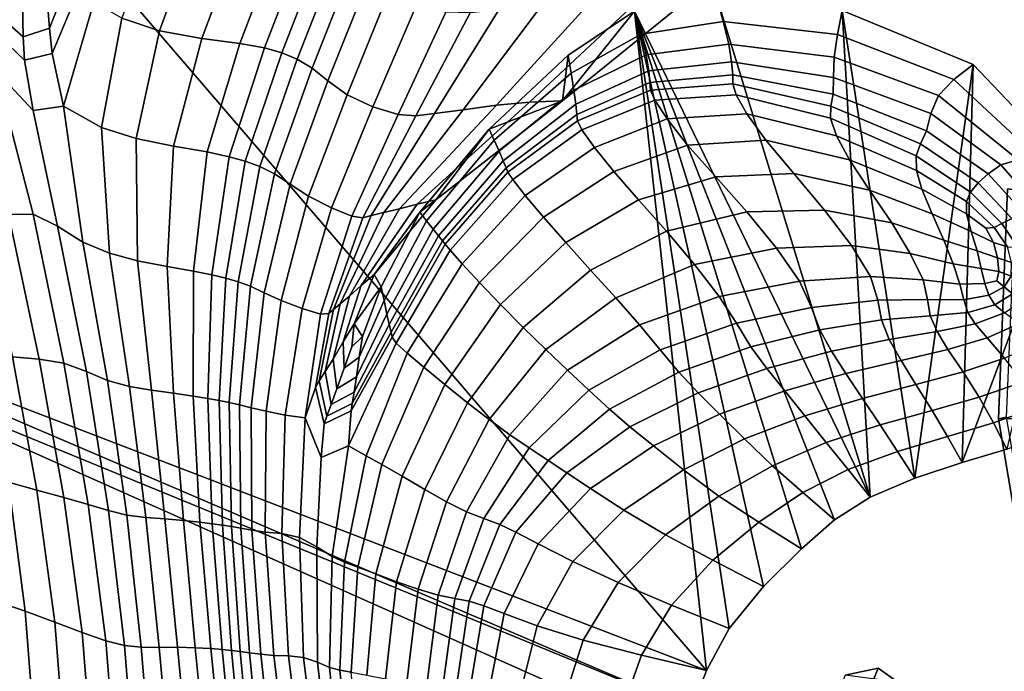
# Model space of a CAD drawing. Units: inches. Extents: x -175 to 175, y -162 to 162.
# Drawn here: x -90 to -59, y 115 to 135 of the extents above; entities that cross this region are included whole.
import ezdxf

# ---------------------------------------------------------------- set-up
doc = ezdxf.new("R2010")
doc.units = ezdxf.units.IN
doc.header["$MEASUREMENT"] = 0

msp = doc.modelspace()

# ---------------------------------------------------------------- linework, layer by layer
for points in [[(-68.738, 114.651, -10.996), (-101.222, 127.138, -10.996), (-90.147, 139.567, -10.996)], [(-90.147, 139.567, -10.996), (-101.222, 127.138, -10.996), (-90.82, 139.294, -10.996)], [(-70.993, 135.273, -10.996), (-68.738, 114.651, -10.996), (-90.147, 139.567, -10.996)], [(-84.747, 137.699, 0.649), (-85.947, 138.112, 1.179), (-87.029, 135.062, 1.34), (-85.85, 134.656, 0.829)], [(-88.507, 136.739, 0.027), (-88.715, 137.685, -1.339), (-89.383, 135.912, -1.329), (-89.292, 134.745, 0.06)], [(-83.378, 137.493, -0.537), (-84.747, 137.699, 0.649), (-85.85, 134.656, 0.829), (-84.523, 134.418, -0.425)], [(-82.145, 137.383, -1.775), (-83.378, 137.493, -0.537), (-84.523, 134.418, -0.425), (-83.333, 134.264, -1.752)], [(-81.35, 137.266, -2.46), (-82.145, 137.383, -1.775), (-83.333, 134.264, -1.752), (-82.562, 134.125, -2.479)], [(-80.804, 137.12, -2.634), (-81.35, 137.266, -2.46), (-82.562, 134.125, -2.479), (-82.025, 133.974, -2.678)], [(-80.313, 136.912, -2.338), (-80.804, 137.12, -2.634), (-82.025, 133.974, -2.678), (-81.539, 133.776, -2.42)], [(-88.317, 136.075, 0.881), (-88.507, 136.739, 0.027), (-89.292, 134.745, 0.06), (-89.209, 133.952, 0.94)], [(-79.84, 136.617, -1.631), (-80.313, 136.912, -2.338), (-81.539, 133.776, -2.42), (-81.069, 133.496, -1.76)], [(-79.348, 136.203, -0.572), (-79.84, 136.617, -1.631), (-81.069, 133.496, -1.76), (-80.582, 133.096, -0.754)], [(-90.106, 134.468, 0.065), (-90.136, 135.551, -1.338), (-91.061, 136.242, -1.42), (-91.088, 135.325, 0.004)], [(-78.716, 135.775, 0.459), (-79.348, 136.203, -0.572), (-80.582, 133.096, -0.754), (-79.984, 132.663, 0.271)], [(-89.292, 134.745, 0.06), (-89.383, 135.912, -1.329), (-90.136, 135.551, -1.338), (-90.106, 134.468, 0.065)], [(-87.904, 135.562, 1.295), (-88.317, 136.075, 0.881), (-89.209, 133.952, 0.94), (-88.846, 132.302, 1.428)], [(-87.029, 135.062, 1.34), (-87.904, 135.562, 1.295), (-88.846, 132.302, 1.428), (-87.658, 131.641, 1.389)], [(-79.177, 132.286, 0.991), (-77.826, 135.445, 1.08), (-78.716, 135.775, 0.459), (-79.984, 132.663, 0.271)], [(-76.356, 132.193, -1.316), (-75.312, 132.337, -3.561), (-72.32, 135.629, -3.642), (-73.879, 135.471, -1.388)], [(-75.312, 132.337, -3.561), (-74.276, 132.426, -6.984), (-70.802, 135.679, -7.035), (-72.32, 135.629, -3.642)], [(-74.276, 132.426, -6.984), (-73.244, 132.469, -10.996), (-69.304, 135.669, -10.996), (-70.802, 135.679, -7.035)], [(-69.304, 135.669, -10.996), (-73.244, 132.469, -10.996), (-70.993, 135.273, -10.996)], [(-68.217, 134.958, -7.203), (-68.427, 135.742, -10.996), (-70.993, 135.273, -10.996), (-70.79, 134.561, -7.111)], [(-63.624, 120.077, -10.996), (-70.993, 135.273, -10.996), (-68.427, 135.742, -10.996)], [(-64.648, 134.549, -7.395), (-64.501, 135.302, -10.996), (-68.427, 135.742, -10.996), (-68.217, 134.958, -7.203)], [(-63.624, 120.077, -10.996), (-68.427, 135.742, -10.996), (-64.501, 135.302, -10.996)], [(-90.073, 133.739, 0.955), (-90.106, 134.468, 0.065), (-91.088, 135.325, 0.004), (-91.093, 134.717, 0.908)], [(-78.387, 132.04, 1.264), (-76.893, 135.245, 1.242), (-77.826, 135.445, 1.08), (-79.177, 132.286, 0.991)], [(-78.387, 132.04, 1.264), (-77.836, 131.997, 0.949), (-76.132, 135.22, 0.896), (-76.893, 135.245, 1.242)], [(-77.836, 131.997, 0.949), (-77.251, 132.074, 0.079), (-75.231, 135.313, 0.026), (-76.132, 135.22, 0.896)], [(-77.251, 132.074, 0.079), (-76.356, 132.193, -1.316), (-73.879, 135.471, -1.388), (-75.231, 135.313, 0.026)], [(-73.244, 132.469, -10.996), (-73.072, 133.897, -10.996), (-70.993, 135.273, -10.996)], [(-70.79, 134.561, -7.111), (-70.993, 135.273, -10.996), (-73.072, 133.897, -10.996), (-72.974, 133.336, -7.076)], [(-70.993, 135.273, -10.996), (-68.033, 115.965, -10.996), (-68.738, 114.651, -10.996)], [(-66.96, 117.28, -10.996), (-68.033, 115.965, -10.996), (-70.993, 135.273, -10.996)], [(-63.624, 120.077, -10.996), (-64.734, 119.364, -10.996), (-70.993, 135.273, -10.996)], [(-64.734, 119.364, -10.996), (-65.775, 118.455, -10.996), (-70.993, 135.273, -10.996)], [(-70.993, 135.273, -10.996), (-65.775, 118.455, -10.996), (-66.96, 117.28, -10.996)], [(-61.007, 133.136, -7.56), (-60.4, 133.606, -10.996), (-64.501, 135.302, -10.996), (-64.648, 134.549, -7.395)], [(-63.624, 120.077, -10.996), (-64.501, 135.302, -10.996), (-62.23, 120.666, -10.996)], [(-64.501, 135.302, -10.996), (-60.4, 133.606, -10.996), (-62.23, 120.666, -10.996)], [(-85.85, 134.656, 0.829), (-87.029, 135.062, 1.34), (-87.658, 131.641, 1.389), (-86.58, 131.294, 0.913)], [(-68.046, 134.249, -3.932), (-68.217, 134.958, -7.203), (-70.79, 134.561, -7.111), (-70.627, 133.915, -3.779)], [(-64.753, 133.842, -4.275), (-64.648, 134.549, -7.395), (-68.217, 134.958, -7.203), (-68.046, 134.249, -3.932)], [(-89.796, 132.165, 1.397), (-90.073, 133.739, 0.955), (-91.093, 134.717, 0.908), (-90.963, 133.413, 1.424)], [(-89.209, 133.952, 0.94), (-89.292, 134.745, 0.06), (-90.106, 134.468, 0.065), (-90.073, 133.739, 0.955)], [(-84.523, 134.418, -0.425), (-85.85, 134.656, 0.829), (-86.58, 131.294, 0.913), (-85.406, 131.05, -0.243)], [(-70.627, 133.915, -3.779), (-70.79, 134.561, -7.111), (-72.974, 133.336, -7.076), (-72.889, 132.808, -3.728)], [(-83.333, 134.264, -1.752), (-84.523, 134.418, -0.425), (-85.406, 131.05, -0.243), (-84.361, 130.871, -1.462)], [(-82.562, 134.125, -2.479), (-83.333, 134.264, -1.752), (-84.361, 130.871, -1.462), (-83.665, 130.724, -2.126)], [(-67.956, 133.693, -1.708), (-68.046, 134.249, -3.932), (-70.627, 133.915, -3.779), (-70.545, 133.408, -1.552)], [(-64.773, 133.203, -2.12), (-64.753, 133.842, -4.275), (-68.046, 134.249, -3.932), (-67.956, 133.693, -1.708)], [(-61.49, 132.642, -4.58), (-61.007, 133.136, -7.56), (-64.648, 134.549, -7.395), (-64.753, 133.842, -4.275)], [(-88.846, 132.302, 1.428), (-89.209, 133.952, 0.94), (-90.073, 133.739, 0.955), (-89.796, 132.165, 1.397)], [(-82.025, 133.974, -2.678), (-82.562, 134.125, -2.479), (-83.665, 130.724, -2.126), (-83.165, 130.581, -2.316)], [(-81.539, 133.776, -2.42), (-82.025, 133.974, -2.678), (-83.165, 130.581, -2.316), (-82.705, 130.416, -2.11)], [(-81.069, 133.496, -1.76), (-81.539, 133.776, -2.42), (-82.705, 130.416, -2.11), (-82.248, 130.19, -1.56)], [(-72.974, 133.336, -7.076), (-73.072, 133.897, -10.996), (-75.538, 131.59, -10.996), (-75.377, 131.241, -7.052)], [(-73.244, 132.469, -10.996), (-75.538, 131.59, -10.996), (-73.072, 133.897, -10.996)], [(-70.545, 133.408, -1.552), (-70.627, 133.915, -3.779), (-72.889, 132.808, -3.728), (-72.829, 132.37, -1.523)], [(-67.921, 133.286, -0.262), (-67.956, 133.693, -1.708), (-70.545, 133.408, -1.552), (-70.511, 133.045, -0.138)], [(-64.783, 132.681, -0.677), (-64.773, 133.203, -2.12), (-67.956, 133.693, -1.708), (-67.921, 133.286, -0.262)], [(-61.725, 132.073, -2.514), (-61.49, 132.642, -4.58), (-64.753, 133.842, -4.275), (-64.773, 133.203, -2.12)], [(-91.738, 132.818, 1.402), (-90.574, 128.917, 1.263), (-89.799, 128.93, 1.421), (-90.963, 133.413, 1.424)], [(-89.796, 132.165, 1.397), (-90.963, 133.413, 1.424), (-89.799, 128.93, 1.421), (-89.035, 128.551, 1.456)], [(-80.582, 133.096, -0.754), (-81.069, 133.496, -1.76), (-82.248, 130.19, -1.56), (-81.761, 129.865, -0.718)], [(-72.889, 132.808, -3.728), (-72.974, 133.336, -7.076), (-75.377, 131.241, -7.052), (-75.227, 130.896, -3.689)], [(-70.511, 133.045, -0.138), (-70.545, 133.408, -1.552), (-72.829, 132.37, -1.523), (-72.793, 132.042, -0.146)], [(-60.4, 133.606, -10.996), (-60.742, 121.156, -10.996), (-62.23, 120.666, -10.996)], [(-58.215, 130.544, -7.572), (-57.311, 130.359, -10.996), (-60.4, 133.606, -10.996), (-61.007, 133.136, -7.56)], [(-57.311, 130.359, -10.996), (-60.742, 121.156, -10.996), (-60.4, 133.606, -10.996)], [(-79.984, 132.663, 0.271), (-80.582, 133.096, -0.754), (-81.761, 129.865, -0.718), (-81.187, 129.489, 0.186)], [(-70.496, 132.802, 0.755), (-70.511, 133.045, -0.138), (-72.793, 132.042, -0.146), (-72.778, 131.841, 0.721)], [(-67.918, 133.004, 0.671), (-67.921, 133.286, -0.262), (-70.511, 133.045, -0.138), (-70.496, 132.802, 0.755)], [(-64.856, 132.308, 0.308), (-64.783, 132.681, -0.677), (-67.921, 133.286, -0.262), (-67.918, 133.004, 0.671)], [(-61.863, 131.537, -1.101), (-61.725, 132.073, -2.514), (-64.773, 133.203, -2.12), (-64.783, 132.681, -0.677)], [(-58.999, 130.625, -4.62), (-58.215, 130.544, -7.572), (-61.007, 133.136, -7.56), (-61.49, 132.642, -4.58)], [(-72.829, 132.37, -1.523), (-72.889, 132.808, -3.728), (-75.227, 130.896, -3.689), (-75.1, 130.596, -1.49)], [(-70.362, 132.493, 1.231), (-70.496, 132.802, 0.755), (-72.778, 131.841, 0.721), (-72.643, 131.562, 1.188)], [(-67.815, 132.66, 1.181), (-67.918, 133.004, 0.671), (-70.496, 132.802, 0.755), (-70.362, 132.493, 1.231)], [(-64.862, 131.928, 0.901), (-64.856, 132.308, 0.308), (-67.918, 133.004, 0.671), (-67.815, 132.66, 1.181)], [(-80.471, 129.122, 0.921), (-79.177, 132.286, 0.991), (-79.984, 132.663, 0.271), (-81.187, 129.489, 0.186)], [(-78.342, 129.092, -3.551), (-77.791, 129.238, -6.975), (-74.276, 132.426, -6.984), (-75.312, 132.337, -3.561)], [(-77.791, 129.238, -6.975), (-77.211, 129.371, -10.996), (-73.244, 132.469, -10.996), (-74.276, 132.426, -6.984)], [(-73.244, 132.469, -10.996), (-77.211, 129.371, -10.996), (-75.538, 131.59, -10.996)], [(-69.973, 131.905, 1.395), (-70.362, 132.493, 1.231), (-72.643, 131.562, 1.188), (-72.248, 131.011, 1.364)], [(-67.481, 132.068, 1.359), (-67.815, 132.66, 1.181), (-70.362, 132.493, 1.231), (-69.973, 131.905, 1.395)], [(-64.862, 131.928, 0.901), (-67.815, 132.66, 1.181), (-67.481, 132.068, 1.359), (-64.672, 131.372, 1.17)], [(-62.052, 131.13, -0.081), (-61.863, 131.537, -1.101), (-64.783, 132.681, -0.677), (-64.856, 132.308, 0.308)], [(-59.541, 130.466, -2.612), (-58.999, 130.625, -4.62), (-61.49, 132.642, -4.58), (-61.725, 132.073, -2.514)], [(-88.846, 132.302, 1.428), (-89.796, 132.165, 1.397), (-89.035, 128.551, 1.456), (-88.25, 128.052, 1.357)], [(-88.846, 132.302, 1.428), (-88.25, 128.052, 1.357), (-87.415, 127.707, 1.119), (-87.658, 131.641, 1.389)], [(-79.833, 128.861, 1.25), (-78.387, 132.04, 1.264), (-79.177, 132.286, 0.991), (-80.471, 129.122, 0.921)], [(-79.23, 128.88, 0.058), (-78.834, 128.973, -1.323), (-76.356, 132.193, -1.316), (-77.251, 132.074, 0.079)], [(-78.834, 128.973, -1.323), (-78.342, 129.092, -3.551), (-75.312, 132.337, -3.561), (-76.356, 132.193, -1.316)], [(-72.793, 132.042, -0.146), (-72.829, 132.37, -1.523), (-75.1, 130.596, -1.49), (-75.005, 130.377, -0.126)], [(-62.189, 130.75, 0.592), (-62.052, 131.13, -0.081), (-64.856, 132.308, 0.308), (-64.862, 131.928, 0.901)], [(-79.833, 128.861, 1.25), (-79.492, 128.812, 0.939), (-77.836, 131.997, 0.949), (-78.387, 132.04, 1.264)], [(-79.492, 128.812, 0.939), (-79.23, 128.88, 0.058), (-77.251, 132.074, 0.079), (-77.836, 131.997, 0.949)], [(-72.778, 131.841, 0.721), (-72.793, 132.042, -0.146), (-75.005, 130.377, -0.126), (-74.951, 130.242, 0.733)], [(-72.643, 131.562, 1.188), (-72.778, 131.841, 0.721), (-74.951, 130.242, 0.733), (-74.8, 130.01, 1.191)], [(-69.334, 131.089, 1.237), (-69.973, 131.905, 1.395), (-72.248, 131.011, 1.364), (-71.64, 130.258, 1.192)], [(-66.888, 131.241, 1.25), (-67.481, 132.068, 1.359), (-69.973, 131.905, 1.395), (-69.334, 131.089, 1.237)], [(-64.672, 131.372, 1.17), (-67.481, 132.068, 1.359), (-66.888, 131.241, 1.25), (-64.27, 130.628, 1.179)], [(-62.189, 130.75, 0.592), (-64.862, 131.928, 0.901), (-64.672, 131.372, 1.17), (-62.174, 130.292, 0.962)], [(-59.929, 130.187, -1.251), (-59.541, 130.466, -2.612), (-61.725, 132.073, -2.514), (-61.863, 131.537, -1.101)], [(-87.658, 131.641, 1.389), (-87.415, 127.707, 1.119), (-86.532, 127.467, 0.636), (-86.58, 131.294, 0.913)], [(-75.377, 131.241, -7.052), (-75.538, 131.59, -10.996), (-77.71, 128.987, -10.996), (-77.493, 128.715, -7.032)], [(-77.211, 129.371, -10.996), (-77.71, 128.987, -10.996), (-75.538, 131.59, -10.996)], [(-72.248, 131.011, 1.364), (-72.643, 131.562, 1.188), (-74.8, 130.01, 1.191), (-74.409, 129.511, 1.353)], [(-60.25, 129.904, -0.239), (-59.929, 130.187, -1.251), (-61.863, 131.537, -1.101), (-62.052, 131.13, -0.081)], [(-86.532, 127.467, 0.636), (-85.605, 127.286, -0.194), (-85.406, 131.05, -0.243), (-86.58, 131.294, 0.913)], [(-75.227, 130.896, -3.689), (-75.377, 131.241, -7.052), (-77.493, 128.715, -7.032), (-77.292, 128.461, -3.653)], [(-66.009, 130.197, 0.897), (-66.888, 131.241, 1.25), (-69.334, 131.089, 1.237), (-68.452, 130.093, 0.746)], [(-66.888, 131.241, 1.25), (-66.009, 130.197, 0.897), (-63.64, 129.673, 0.995), (-64.27, 130.628, 1.179)], [(-62.174, 130.292, 0.962), (-64.672, 131.372, 1.17), (-64.27, 130.628, 1.179), (-62.004, 129.704, 1.095)], [(-85.605, 127.286, -0.194), (-84.781, 127.148, -1.012), (-84.361, 130.871, -1.462), (-85.406, 131.05, -0.243)], [(-84.781, 127.148, -1.012), (-84.207, 127.03, -1.458), (-83.665, 130.724, -2.126), (-84.361, 130.871, -1.462)], [(-75.1, 130.596, -1.49), (-75.227, 130.896, -3.689), (-77.292, 128.461, -3.653), (-77.122, 128.246, -1.447)], [(-71.64, 130.258, 1.192), (-72.248, 131.011, 1.364), (-74.409, 129.511, 1.353), (-73.837, 128.828, 1.163)], [(-68.452, 130.093, 0.746), (-69.334, 131.089, 1.237), (-71.64, 130.258, 1.192), (-70.864, 129.373, 0.611)], [(-60.484, 129.613, 0.458), (-60.25, 129.904, -0.239), (-62.052, 131.13, -0.081), (-62.189, 130.75, 0.592)], [(-84.207, 127.03, -1.458), (-83.778, 126.923, -1.576), (-83.165, 130.581, -2.316), (-83.665, 130.724, -2.126)], [(-83.778, 126.923, -1.576), (-83.391, 126.814, -1.405), (-82.705, 130.416, -2.11), (-83.165, 130.581, -2.316)], [(-75.005, 130.377, -0.126), (-75.1, 130.596, -1.49), (-77.122, 128.246, -1.447), (-76.994, 128.091, -0.08)], [(-64.27, 130.628, 1.179), (-63.64, 129.673, 0.995), (-61.681, 128.935, 1.056), (-62.004, 129.704, 1.095)], [(-60.484, 129.613, 0.458), (-62.189, 130.75, 0.592), (-62.174, 130.292, 0.962), (-60.612, 129.323, 0.871)], [(-58.115, 128.853, -2.525), (-57.308, 128.569, -4.494), (-58.999, 130.625, -4.62), (-59.541, 130.466, -2.612)], [(-83.391, 126.814, -1.405), (-83.002, 126.673, -0.98), (-82.248, 130.19, -1.56), (-82.705, 130.416, -2.11)], [(-74.951, 130.242, 0.733), (-75.005, 130.377, -0.126), (-76.994, 128.091, -0.08), (-76.916, 127.99, 0.781)], [(-70.864, 129.373, 0.611), (-71.64, 130.258, 1.192), (-73.837, 128.828, 1.163), (-73.137, 128.035, 0.562)], [(-60.612, 129.323, 0.871), (-62.174, 130.292, 0.962), (-62.004, 129.704, 1.095), (-60.614, 128.941, 1.063)], [(-60.742, 121.156, -10.996), (-57.311, 130.359, -10.996), (-59.349, 121.577, -10.996)], [(-58.751, 128.897, -1.23), (-58.115, 128.853, -2.525), (-59.541, 130.466, -2.612), (-59.929, 130.187, -1.251)], [(-83.002, 126.673, -0.98), (-82.57, 126.466, -0.338), (-81.761, 129.865, -0.718), (-82.248, 130.19, -1.56)], [(-74.8, 130.01, 1.191), (-74.951, 130.242, 0.733), (-76.916, 127.99, 0.781), (-76.757, 127.801, 1.23)], [(-74.409, 129.511, 1.353), (-74.8, 130.01, 1.191), (-76.757, 127.801, 1.23), (-76.383, 127.377, 1.362)], [(-67.477, 128.998, 0.25), (-68.452, 130.093, 0.746), (-70.864, 129.373, 0.611), (-69.998, 128.395, 0.005)], [(-65.047, 129.054, 0.535), (-66.009, 130.197, 0.897), (-68.452, 130.093, 0.746), (-67.477, 128.998, 0.25)], [(-66.009, 130.197, 0.897), (-65.047, 129.054, 0.535), (-62.949, 128.651, 0.774), (-63.64, 129.673, 0.995)], [(-59.192, 128.789, -0.252), (-58.751, 128.897, -1.23), (-59.929, 130.187, -1.251), (-60.25, 129.904, -0.239)], [(-82.57, 126.466, -0.338), (-82.048, 126.227, 0.367), (-81.187, 129.489, 0.186), (-81.761, 129.865, -0.718)], [(-63.64, 129.673, 0.995), (-62.949, 128.651, 0.774), (-61.317, 128.115, 0.953), (-61.681, 128.935, 1.056)], [(-60.614, 128.941, 1.063), (-62.004, 129.704, 1.095), (-61.681, 128.935, 1.056), (-60.47, 128.385, 1.098)], [(-59.502, 128.629, 0.433), (-59.192, 128.789, -0.252), (-60.25, 129.904, -0.239), (-60.484, 129.613, 0.458)], [(-59.056, 129.692, -7.382), (-59.328, 129.72, -10.996), (-59.611, 122.52, -10.996), (-59.365, 122.58, -7.421)], [(-15.879, 123.375, -10.996), (-59.611, 122.52, -10.996), (-59.328, 129.72, -10.996)], [(-82.048, 126.227, 0.367), (-81.389, 125.972, 0.975), (-80.471, 129.122, 0.921), (-81.187, 129.489, 0.186)], [(-79.538, 126.697, -6.972), (-79.134, 127.038, -10.996), (-77.211, 129.371, -10.996), (-77.791, 129.238, -6.975)], [(-77.211, 129.371, -10.996), (-79.134, 127.038, -10.996), (-77.71, 128.987, -10.996)], [(-73.837, 128.828, 1.163), (-74.409, 129.511, 1.353), (-76.383, 127.377, 1.362), (-75.843, 126.788, 1.15)], [(-69.998, 128.395, 0.005), (-70.864, 129.373, 0.611), (-73.137, 128.035, 0.562), (-72.365, 127.178, -0.113)], [(-59.745, 128.513, 0.85), (-60.612, 129.323, 0.871), (-60.614, 128.941, 1.063), (-60.01, 128.484, 1.005)], [(-59.502, 128.629, 0.433), (-60.484, 129.613, 0.458), (-60.612, 129.323, 0.871), (-59.745, 128.513, 0.85)], [(-81.389, 125.972, 0.975), (-80.817, 125.801, 1.234), (-79.833, 128.861, 1.25), (-80.471, 129.122, 0.921)], [(-80.194, 126.119, -1.352), (-79.904, 126.358, -3.555), (-78.342, 129.092, -3.551), (-78.834, 128.973, -1.323)], [(-79.904, 126.358, -3.555), (-79.538, 126.697, -6.972), (-77.791, 129.238, -6.975), (-78.342, 129.092, -3.551)], [(-64.205, 127.947, 0.395), (-65.047, 129.054, 0.535), (-67.477, 128.998, 0.25), (-66.558, 127.865, 0.077)], [(-65.047, 129.054, 0.535), (-64.205, 127.947, 0.395), (-62.369, 127.695, 0.675), (-62.949, 128.651, 0.774)], [(-91.364, 128.711, 0.826), (-90.443, 124.459, 0.495), (-89.615, 124.387, 1.011), (-90.574, 128.917, 1.263)], [(-90.574, 128.917, 1.263), (-89.615, 124.387, 1.011), (-88.835, 124.266, 1.265), (-89.799, 128.93, 1.421)], [(-89.035, 128.551, 1.456), (-89.799, 128.93, 1.421), (-88.835, 124.266, 1.265), (-88.135, 124.002, 1.321)], [(-80.817, 125.801, 1.234), (-80.554, 125.814, 0.889), (-79.492, 128.812, 0.939), (-79.833, 128.861, 1.25)], [(-80.554, 125.814, 0.889), (-80.41, 125.943, 0.006), (-79.23, 128.88, 0.058), (-79.492, 128.812, 0.939)], [(-80.41, 125.943, 0.006), (-80.194, 126.119, -1.352), (-78.834, 128.973, -1.323), (-79.23, 128.88, 0.058)], [(-79.134, 127.038, -10.996), (-78.912, 126.658, -10.996), (-77.71, 128.987, -10.996)], [(-77.493, 128.715, -7.032), (-77.71, 128.987, -10.996), (-78.912, 126.658, -10.996), (-78.82, 126.224, -7.008)], [(-77.292, 128.461, -3.653), (-77.493, 128.715, -7.032), (-78.82, 126.224, -7.008), (-78.735, 125.802, -3.609)], [(-73.137, 128.035, 0.562), (-73.837, 128.828, 1.163), (-75.843, 126.788, 1.15), (-75.185, 126.101, 0.567)], [(-66.558, 127.865, 0.077), (-67.477, 128.998, 0.25), (-69.998, 128.395, 0.005), (-69.118, 127.352, -0.243)], [(-60.47, 128.385, 1.098), (-61.681, 128.935, 1.056), (-61.317, 128.115, 0.953), (-60.281, 127.774, 1.055)], [(-60.01, 128.484, 1.005), (-60.614, 128.941, 1.063), (-60.47, 128.385, 1.098), (-59.766, 128.037, 1.052)], [(-59.192, 128.789, -0.252), (-59.502, 128.629, 0.433), (-59.001, 127.892, 0.451), (-58.621, 127.942, -0.207)], [(-88.25, 128.052, 1.357), (-89.035, 128.551, 1.456), (-88.135, 124.002, 1.321), (-87.47, 123.722, 1.173)], [(-77.122, 128.246, -1.447), (-77.292, 128.461, -3.653), (-78.735, 125.802, -3.609), (-78.662, 125.474, -1.39)], [(-62.949, 128.651, 0.774), (-62.369, 127.695, 0.675), (-61.024, 127.372, 0.891), (-61.317, 128.115, 0.953)], [(-59.329, 127.899, 0.854), (-59.745, 128.513, 0.85), (-60.01, 128.484, 1.005), (-59.766, 128.037, 1.052)], [(-59.001, 127.892, 0.451), (-59.502, 128.629, 0.433), (-59.745, 128.513, 0.85), (-59.329, 127.899, 0.854)], [(-76.994, 128.091, -0.08), (-77.122, 128.246, -1.447), (-78.662, 125.474, -1.39), (-78.606, 125.23, -0.013)], [(-76.916, 127.99, 0.781), (-76.994, 128.091, -0.08), (-78.606, 125.23, -0.013), (-78.572, 125.074, 0.855)], [(-69.118, 127.352, -0.243), (-69.998, 128.395, 0.005), (-72.365, 127.178, -0.113), (-71.577, 126.306, -0.525)], [(-61.317, 128.115, 0.953), (-61.024, 127.372, 0.891), (-60.149, 127.224, 1.017), (-60.281, 127.774, 1.055)], [(-59.766, 128.037, 1.052), (-60.47, 128.385, 1.098), (-60.281, 127.774, 1.055), (-59.644, 127.561, 1.038)], [(-88.25, 128.052, 1.357), (-87.47, 123.722, 1.173), (-86.79, 123.54, 0.816), (-87.415, 127.707, 1.119)], [(-76.757, 127.801, 1.23), (-76.916, 127.99, 0.781), (-78.572, 125.074, 0.855), (-78.442, 124.894, 1.296)], [(-76.757, 127.801, 1.23), (-78.442, 124.894, 1.296), (-78.098, 124.574, 1.391), (-76.383, 127.377, 1.362)], [(-72.365, 127.178, -0.113), (-73.137, 128.035, 0.562), (-75.185, 126.101, 0.567), (-74.473, 125.381, -0.121)], [(-65.837, 126.83, 0.065), (-66.558, 127.865, 0.077), (-69.118, 127.352, -0.243), (-68.347, 126.353, -0.252)], [(-63.609, 126.971, 0.347), (-64.205, 127.947, 0.395), (-66.558, 127.865, 0.077), (-65.837, 126.83, 0.065)], [(-64.205, 127.947, 0.395), (-63.609, 126.971, 0.347), (-61.97, 126.874, 0.603), (-62.369, 127.695, 0.675)], [(-59.207, 127.414, 0.86), (-59.329, 127.899, 0.854), (-59.766, 128.037, 1.052), (-59.644, 127.561, 1.038)], [(-87.415, 127.707, 1.119), (-86.79, 123.54, 0.816), (-86.101, 123.42, 0.353), (-86.532, 127.467, 0.636)], [(-62.369, 127.695, 0.675), (-61.97, 126.874, 0.603), (-60.815, 126.739, 0.807), (-61.024, 127.372, 0.891)], [(-60.281, 127.774, 1.055), (-60.149, 127.224, 1.017), (-59.595, 127.134, 1.015), (-59.644, 127.561, 1.038)], [(-59.218, 126.991, 0.846), (-59.207, 127.414, 0.86), (-59.644, 127.561, 1.038), (-59.595, 127.134, 1.015)], [(-86.101, 123.42, 0.353), (-85.408, 123.322, -0.113), (-85.605, 127.286, -0.194), (-86.532, 127.467, 0.636)], [(-85.408, 123.322, -0.113), (-84.792, 123.236, -0.494), (-84.781, 127.148, -1.012), (-85.605, 127.286, -0.194)], [(-76.383, 127.377, 1.362), (-78.098, 124.574, 1.391), (-77.578, 124.139, 1.153), (-75.843, 126.788, 1.15)], [(-71.577, 126.306, -0.525), (-72.365, 127.178, -0.113), (-74.473, 125.381, -0.121), (-73.771, 124.696, -0.65)], [(-68.347, 126.353, -0.252), (-69.118, 127.352, -0.243), (-71.577, 126.306, -0.525), (-70.832, 125.46, -0.617)], [(-61.024, 127.372, 0.891), (-60.815, 126.739, 0.807), (-60.038, 126.756, 0.932), (-60.149, 127.224, 1.017)], [(-60.149, 127.224, 1.017), (-60.038, 126.756, 0.932), (-59.664, 126.839, 0.935), (-59.595, 127.134, 1.015)], [(-101.403, 126.646, -10.996), (-101.222, 127.138, -10.996), (-69.207, 113.445, -10.996)], [(-69.207, 113.445, -10.996), (-101.222, 127.138, -10.996), (-68.738, 114.651, -10.996)], [(-84.792, 123.236, -0.494), (-84.335, 123.165, -0.704), (-84.207, 127.03, -1.458), (-84.781, 127.148, -1.012)], [(-84.335, 123.165, -0.704), (-83.979, 123.096, -0.741), (-83.778, 126.923, -1.576), (-84.207, 127.03, -1.458)], [(-83.979, 123.096, -0.741), (-83.666, 123.035, -0.601), (-83.391, 126.814, -1.405), (-83.778, 126.923, -1.576)], [(-80.104, 124.933, -6.974), (-79.759, 125.497, -10.996), (-79.134, 127.038, -10.996), (-79.538, 126.697, -6.972)], [(-79.134, 127.038, -10.996), (-79.759, 125.497, -10.996), (-78.912, 126.658, -10.996)], [(-65.455, 126.008, 0.054), (-63.384, 126.232, 0.257), (-63.609, 126.971, 0.347), (-65.837, 126.83, 0.065)], [(-63.609, 126.971, 0.347), (-63.384, 126.232, 0.257), (-61.827, 126.254, 0.463), (-61.97, 126.874, 0.603)], [(-61.97, 126.874, 0.603), (-61.827, 126.254, 0.463), (-60.699, 126.249, 0.637), (-60.815, 126.739, 0.807)], [(-59.43, 126.648, 0.809), (-59.218, 126.991, 0.846), (-59.595, 127.134, 1.015), (-59.664, 126.839, 0.935)], [(-59.168, 126.437, 0.446), (-58.886, 126.844, 0.474), (-59.218, 126.991, 0.846), (-59.43, 126.648, 0.809)], [(-101.403, 126.646, -10.996), (-69.574, 112.457, -10.996), (-93.469, 102.741, -10.996)], [(-69.207, 113.445, -10.996), (-69.574, 112.457, -10.996), (-101.403, 126.646, -10.996)], [(-83.666, 123.035, -0.601), (-83.348, 122.965, -0.302), (-83.002, 126.673, -0.98), (-83.391, 126.814, -1.405)], [(-83.348, 122.965, -0.302), (-82.981, 122.872, 0.137), (-82.57, 126.466, -0.338), (-83.002, 126.673, -0.98)], [(-80.417, 124.395, -3.563), (-80.104, 124.933, -6.974), (-79.538, 126.697, -6.972), (-79.904, 126.358, -3.555)], [(-79.759, 125.497, -10.996), (-79.499, 125.095, -10.996), (-78.912, 126.658, -10.996)], [(-78.82, 126.224, -7.008), (-78.912, 126.658, -10.996), (-79.499, 125.095, -10.996), (-79.6, 124.452, -6.988)], [(-77.578, 124.139, 1.153), (-76.923, 123.6, 0.595), (-75.185, 126.101, 0.567), (-75.843, 126.788, 1.15)], [(-67.804, 125.515, -0.143), (-65.455, 126.008, 0.054), (-65.837, 126.83, 0.065), (-68.347, 126.353, -0.252)], [(-60.038, 126.756, 0.932), (-60.815, 126.739, 0.807), (-60.699, 126.249, 0.637), (-59.912, 126.389, 0.746)], [(-59.664, 126.839, 0.935), (-60.038, 126.756, 0.932), (-59.912, 126.389, 0.746), (-59.43, 126.648, 0.809)], [(-59.43, 126.648, 0.809), (-59.912, 126.389, 0.746), (-59.723, 126.095, 0.396), (-59.168, 126.437, 0.446)], [(-82.981, 122.872, 0.137), (-82.517, 122.76, 0.619), (-82.048, 126.227, 0.367), (-82.57, 126.466, -0.338)], [(-80.665, 124, -1.374), (-80.417, 124.395, -3.563), (-79.904, 126.358, -3.555), (-80.194, 126.119, -1.352)], [(-70.832, 125.46, -0.617), (-71.577, 126.306, -0.525), (-73.771, 124.696, -0.65), (-73.085, 124.048, -0.804)], [(-70.194, 124.684, -0.332), (-67.804, 125.515, -0.143), (-68.347, 126.353, -0.252), (-70.832, 125.46, -0.617)], [(-63.384, 126.232, 0.257), (-63.274, 125.617, 0.014), (-61.746, 125.745, 0.165), (-61.827, 126.254, 0.463)], [(-61.827, 126.254, 0.463), (-61.746, 125.745, 0.165), (-60.574, 125.85, 0.308), (-60.699, 126.249, 0.637)], [(-59.912, 126.389, 0.746), (-60.699, 126.249, 0.637), (-60.574, 125.85, 0.308), (-59.723, 126.095, 0.396)], [(-59.723, 126.095, 0.396), (-59.421, 125.838, -0.185), (-58.793, 126.262, -0.148), (-59.168, 126.437, 0.446)], [(-82.517, 122.76, 0.619), (-81.914, 122.64, 1.048), (-81.389, 125.972, 0.975), (-82.048, 126.227, 0.367)], [(-81.914, 122.64, 1.048), (-81.297, 122.559, 1.294), (-80.817, 125.801, 1.234), (-81.389, 125.972, 0.975)], [(-80.973, 123.504, 0.852), (-80.85, 123.71, -0.029), (-80.41, 125.943, 0.006), (-80.554, 125.814, 0.889)], [(-80.85, 123.71, -0.029), (-80.665, 124, -1.374), (-80.194, 126.119, -1.352), (-80.41, 125.943, 0.006)], [(-78.735, 125.802, -3.609), (-78.82, 126.224, -7.008), (-79.6, 124.452, -6.988), (-79.692, 123.834, -3.574)], [(-76.923, 123.6, 0.595), (-76.216, 123.029, -0.036), (-74.473, 125.381, -0.121), (-75.185, 126.101, 0.567)], [(-67.352, 124.781, -0.153), (-65.193, 125.311, -0.101), (-65.455, 126.008, 0.054), (-67.804, 125.515, -0.143)], [(-65.193, 125.311, -0.101), (-63.274, 125.617, 0.014), (-63.384, 126.232, 0.257), (-65.455, 126.008, 0.054)], [(-60.574, 125.85, 0.308), (-60.338, 125.492, -0.258), (-59.421, 125.838, -0.185), (-59.723, 126.095, 0.396)], [(-81.297, 122.559, 1.294), (-80.973, 123.504, 0.852), (-80.554, 125.814, 0.889), (-80.817, 125.801, 1.234)], [(-78.662, 125.474, -1.39), (-78.735, 125.802, -3.609), (-79.692, 123.834, -3.574), (-79.765, 123.359, -1.35)], [(-63.274, 125.617, 0.014), (-63.025, 125.004, -0.492), (-61.533, 125.251, -0.378), (-61.746, 125.745, 0.165)], [(-61.746, 125.745, 0.165), (-61.533, 125.251, -0.378), (-60.338, 125.492, -0.258), (-60.574, 125.85, 0.308)], [(-60.338, 125.492, -0.258), (-59.962, 125.056, -1.157), (-58.95, 125.504, -1.063), (-59.421, 125.838, -0.185)], [(-80.077, 124.104, -6.978), (-79.831, 124.779, -10.996), (-79.759, 125.497, -10.996), (-80.104, 124.933, -6.974)], [(-79.759, 125.497, -10.996), (-79.831, 124.779, -10.996), (-79.499, 125.095, -10.996)], [(-78.606, 125.23, -0.013), (-78.662, 125.474, -1.39), (-79.765, 123.359, -1.35), (-79.818, 123.002, 0.029)], [(-76.216, 123.029, -0.036), (-75.541, 122.501, -0.496), (-73.771, 124.696, -0.65), (-74.473, 125.381, -0.121)], [(-72.422, 123.418, -0.37), (-70.194, 124.684, -0.332), (-70.832, 125.46, -0.617), (-73.085, 124.048, -0.804)], [(-69.603, 123.98, -0.116), (-67.352, 124.781, -0.153), (-67.804, 125.515, -0.143), (-70.194, 124.684, -0.332)], [(-65.193, 125.311, -0.101), (-64.83, 124.637, -0.545), (-63.025, 125.004, -0.492), (-63.274, 125.617, 0.014)], [(-61.533, 125.251, -0.378), (-61.191, 124.694, -1.285), (-59.962, 125.056, -1.157), (-60.338, 125.492, -0.258)], [(-59.962, 125.056, -1.157), (-59.419, 124.425, -2.487), (-58.257, 124.967, -2.304), (-58.95, 125.504, -1.063)], [(-79.6, 124.452, -6.988), (-79.499, 125.095, -10.996), (-79.831, 124.779, -10.996), (-80.077, 124.104, -6.978)], [(-78.442, 124.894, 1.296), (-78.572, 125.074, 0.855), (-79.854, 122.769, 0.905), (-79.934, 121.681, 1.369)], [(-78.572, 125.074, 0.855), (-78.606, 125.23, -0.013), (-79.818, 123.002, 0.029), (-79.854, 122.769, 0.905)], [(-67.352, 124.781, -0.153), (-66.854, 124.099, -0.524), (-64.83, 124.637, -0.545), (-65.193, 125.311, -0.101)], [(-63.025, 125.004, -0.492), (-62.657, 124.347, -1.391), (-61.191, 124.694, -1.285), (-61.533, 125.251, -0.378)], [(-61.191, 124.694, -1.285), (-60.72, 123.991, -2.671), (-59.419, 124.425, -2.487), (-59.962, 125.056, -1.157)], [(-80.3, 123.462, -3.564), (-80.077, 124.104, -6.978), (-80.104, 124.933, -6.974), (-80.417, 124.395, -3.563)], [(-78.442, 124.894, 1.296), (-79.934, 121.681, 1.369), (-79.382, 121.371, 1.325), (-78.098, 124.574, 1.391)], [(-69.603, 123.98, -0.116), (-69.003, 123.338, -0.412), (-66.854, 124.099, -0.524), (-67.352, 124.781, -0.153)], [(-64.83, 124.637, -0.545), (-64.381, 123.941, -1.42), (-62.657, 124.347, -1.391), (-63.025, 125.004, -0.492)], [(-90.573, 120.538, -0.552), (-89.68, 120.29, 0.208), (-90.443, 124.459, 0.495), (-91.284, 124.549, -0.348)], [(-90.443, 124.459, 0.495), (-89.68, 120.29, 0.208), (-88.835, 120.058, 0.76), (-89.615, 124.387, 1.011)], [(-80.477, 122.974, -1.359), (-80.3, 123.462, -3.564), (-80.417, 124.395, -3.563), (-80.665, 124, -1.374)], [(-79.692, 123.834, -3.574), (-79.6, 124.452, -6.988), (-80.077, 124.104, -6.978), (-80.3, 123.462, -3.564)], [(-78.098, 124.574, 1.391), (-79.382, 121.371, 1.325), (-78.896, 121.098, 1.078), (-77.578, 124.139, 1.153)], [(-75.541, 122.501, -0.496), (-74.897, 122.024, -0.586), (-73.085, 124.048, -0.804), (-73.771, 124.696, -0.65)], [(-71.774, 122.821, 0.033), (-69.603, 123.98, -0.116), (-70.194, 124.684, -0.332), (-72.422, 123.418, -0.37)], [(-66.854, 124.099, -0.524), (-66.297, 123.403, -1.382), (-64.381, 123.941, -1.42), (-64.83, 124.637, -0.545)], [(-62.657, 124.347, -1.391), (-62.191, 123.595, -2.812), (-60.72, 123.991, -2.671), (-61.191, 124.694, -1.285)], [(-60.72, 123.991, -2.671), (-60.215, 123.203, -4.729), (-58.837, 123.684, -4.517), (-59.419, 124.425, -2.487)], [(-89.615, 124.387, 1.011), (-88.835, 120.058, 0.76), (-88.077, 119.845, 1.09), (-88.835, 124.266, 1.265)], [(-88.077, 119.845, 1.09), (-87.446, 119.656, 1.185), (-88.135, 124.002, 1.321), (-88.835, 124.266, 1.265)], [(-78.896, 121.098, 1.078), (-78.255, 120.726, 0.589), (-76.923, 123.6, 0.595), (-77.578, 124.139, 1.153)], [(-69.003, 123.338, -0.412), (-68.339, 122.674, -1.285), (-66.297, 123.403, -1.382), (-66.854, 124.099, -0.524)], [(-64.381, 123.941, -1.42), (-63.861, 123.161, -2.866), (-62.191, 123.595, -2.812), (-62.657, 124.347, -1.391)], [(-87.446, 119.656, 1.185), (-86.87, 119.512, 1.069), (-87.47, 123.722, 1.173), (-88.135, 124.002, 1.321)], [(-80.61, 122.609, 0.001), (-80.477, 122.974, -1.359), (-80.665, 124, -1.374), (-80.85, 123.71, -0.029)], [(-79.765, 123.359, -1.35), (-79.692, 123.834, -3.574), (-80.3, 123.462, -3.564), (-80.477, 122.974, -1.359)], [(-74.897, 122.024, -0.586), (-74.284, 121.612, -0.108), (-72.422, 123.418, -0.37), (-73.085, 124.048, -0.804)], [(-71.774, 122.821, 0.033), (-71.135, 122.276, -0.216), (-69.003, 123.338, -0.412), (-69.603, 123.98, -0.116)], [(-66.297, 123.403, -1.382), (-65.67, 122.619, -2.855), (-63.861, 123.161, -2.866), (-64.381, 123.941, -1.42)], [(-62.191, 123.595, -2.812), (-61.688, 122.789, -4.887), (-60.215, 123.203, -4.729), (-60.72, 123.991, -2.671)], [(-87.47, 123.722, 1.173), (-86.87, 119.512, 1.069), (-86.278, 119.437, 0.767), (-86.79, 123.54, 0.816)], [(-86.79, 123.54, 0.816), (-86.278, 119.437, 0.767), (-85.684, 119.393, 0.42), (-86.101, 123.42, 0.353)], [(-80.788, 121.312, 1.295), (-80.697, 122.368, 0.881), (-80.973, 123.504, 0.852), (-81.297, 122.559, 1.294)], [(-80.697, 122.368, 0.881), (-80.61, 122.609, 0.001), (-80.85, 123.71, -0.029), (-80.973, 123.504, 0.852)], [(-78.255, 120.726, 0.589), (-77.55, 120.314, 0.091), (-76.216, 123.029, -0.036), (-76.923, 123.6, 0.595)], [(-63.861, 123.161, -2.866), (-63.31, 122.34, -4.965), (-61.688, 122.789, -4.887), (-62.191, 123.595, -2.812)], [(-60.215, 123.203, -4.729), (-59.767, 122.395, -7.647), (-58.347, 122.912, -7.515), (-58.837, 123.684, -4.517)], [(-85.684, 119.393, 0.42), (-85.102, 119.346, 0.165), (-85.408, 123.322, -0.113), (-86.101, 123.42, 0.353)], [(-85.102, 119.346, 0.165), (-84.588, 119.292, -0.004), (-84.792, 123.236, -0.494), (-85.408, 123.322, -0.113)], [(-84.588, 119.292, -0.004), (-84.196, 119.244, -0.093), (-84.335, 123.165, -0.704), (-84.792, 123.236, -0.494)], [(-84.196, 119.244, -0.093), (-83.882, 119.197, -0.093), (-83.979, 123.096, -0.741), (-84.335, 123.165, -0.704)], [(-79.818, 123.002, 0.029), (-79.765, 123.359, -1.35), (-80.477, 122.974, -1.359), (-80.61, 122.609, 0.001)], [(-74.284, 121.612, -0.108), (-73.691, 121.225, 0.315), (-71.774, 122.821, 0.033), (-72.422, 123.418, -0.37)], [(-71.135, 122.276, -0.216), (-70.4, 121.679, -1.114), (-68.339, 122.674, -1.285), (-69.003, 123.338, -0.412)], [(-68.339, 122.674, -1.285), (-67.558, 121.896, -2.799), (-65.67, 122.619, -2.855), (-66.297, 123.403, -1.382)], [(-61.688, 122.789, -4.887), (-61.209, 121.972, -7.745), (-59.767, 122.395, -7.647), (-60.215, 123.203, -4.729)], [(-15.879, 123.375, -10.996), (-58.54, 116.152, -10.996), (-59.611, 122.52, -10.996)], [(-83.882, 119.197, -0.093), (-83.6, 119.152, 0.007), (-83.666, 123.035, -0.601), (-83.979, 123.096, -0.741)], [(-83.6, 119.152, 0.007), (-83.308, 119.103, 0.193), (-83.348, 122.965, -0.302), (-83.666, 123.035, -0.601)], [(-83.308, 119.103, 0.193), (-82.965, 119.043, 0.454), (-82.981, 122.872, 0.137), (-83.348, 122.965, -0.302)], [(-82.965, 119.043, 0.454), (-82.546, 118.983, 0.749), (-82.517, 122.76, 0.619), (-82.981, 122.872, 0.137)], [(-79.854, 122.769, 0.905), (-79.818, 123.002, 0.029), (-80.61, 122.609, 0.001), (-80.697, 122.368, 0.881)], [(-77.55, 120.314, 0.091), (-76.874, 119.929, -0.184), (-75.541, 122.501, -0.496), (-76.216, 123.029, -0.036)], [(-65.67, 122.619, -2.855), (-65, 121.787, -4.986), (-63.31, 122.34, -4.965), (-63.861, 123.161, -2.866)], [(-59.767, 122.395, -7.647), (-59.349, 121.577, -10.996), (-57.902, 122.127, -10.996), (-58.347, 122.912, -7.515)], [(-82.546, 118.983, 0.749), (-82.026, 118.933, 1.036), (-81.914, 122.64, 1.048), (-82.517, 122.76, 0.619)], [(-82.026, 118.933, 1.036), (-81.467, 118.807, 1.234), (-81.297, 122.559, 1.294), (-81.914, 122.64, 1.048)], [(-81.467, 118.807, 1.234), (-80.931, 118.518, 1.261), (-80.788, 121.312, 1.295), (-81.297, 122.559, 1.294)], [(-79.934, 121.681, 1.369), (-79.854, 122.769, 0.905), (-80.697, 122.368, 0.881), (-80.788, 121.312, 1.295)], [(-73.691, 121.225, 0.315), (-73.107, 120.831, 0.06), (-71.135, 122.276, -0.216), (-71.774, 122.821, 0.033)], [(-70.4, 121.679, -1.114), (-69.464, 120.933, -2.66), (-67.558, 121.896, -2.799), (-68.339, 122.674, -1.285)], [(-67.558, 121.896, -2.799), (-66.68, 121.057, -4.969), (-65, 121.787, -4.986), (-65.67, 122.619, -2.855)], [(-63.31, 122.34, -4.965), (-62.767, 121.504, -7.797), (-61.209, 121.972, -7.745), (-61.688, 122.789, -4.887)], [(-59.365, 122.58, -7.421), (-59.611, 122.52, -10.996), (-58.54, 116.152, -10.996), (-58.277, 116.269, -7.434)], [(-76.874, 119.929, -0.184), (-76.251, 119.61, -0.144), (-74.897, 122.024, -0.586), (-75.541, 122.501, -0.496)], [(-73.107, 120.831, 0.06), (-72.372, 120.345, -0.853), (-70.4, 121.679, -1.114), (-71.135, 122.276, -0.216)], [(-65, 121.787, -4.986), (-64.316, 120.936, -7.816), (-62.767, 121.504, -7.797), (-63.31, 122.34, -4.965)], [(-61.209, 121.972, -7.745), (-60.742, 121.156, -10.996), (-59.349, 121.577, -10.996), (-59.767, 122.395, -7.647)], [(-76.251, 119.61, -0.144), (-75.707, 119.401, 0.304), (-74.284, 121.612, -0.108), (-74.897, 122.024, -0.586)], [(-62.767, 121.504, -7.797), (-62.23, 120.666, -10.996), (-60.742, 121.156, -10.996), (-61.209, 121.972, -7.745)], [(-80.931, 118.518, 1.261), (-80.451, 118.214, 1.178), (-79.934, 121.681, 1.369), (-80.788, 121.312, 1.295)], [(-79.382, 121.371, 1.325), (-79.934, 121.681, 1.369), (-80.451, 118.214, 1.178), (-80.065, 118.038, 1.05)], [(-72.372, 120.345, -0.853), (-71.326, 119.671, -2.403), (-69.464, 120.933, -2.66), (-70.4, 121.679, -1.114)], [(-69.464, 120.933, -2.66), (-68.355, 120.109, -4.871), (-66.68, 121.057, -4.969), (-67.558, 121.896, -2.799)], [(-66.68, 121.057, -4.969), (-65.726, 120.217, -7.814), (-64.316, 120.936, -7.816), (-65, 121.787, -4.986)], [(-78.896, 121.098, 1.078), (-79.382, 121.371, 1.325), (-80.065, 118.038, 1.05), (-79.65, 117.888, 0.834)], [(-75.707, 119.401, 0.304), (-75.203, 119.216, 0.641), (-73.691, 121.225, 0.315), (-74.284, 121.612, -0.108)], [(-64.316, 120.936, -7.816), (-63.624, 120.077, -10.996), (-62.23, 120.666, -10.996), (-62.767, 121.504, -7.797)], [(-78.255, 120.726, 0.589), (-78.896, 121.098, 1.078), (-79.65, 117.888, 0.834), (-79.085, 117.673, 0.492)], [(-75.203, 119.216, 0.641), (-74.703, 118.976, 0.349), (-73.107, 120.831, 0.06), (-73.691, 121.225, 0.315)], [(-68.355, 120.109, -4.871), (-67.101, 119.287, -7.764), (-65.726, 120.217, -7.814), (-66.68, 121.057, -4.969)], [(-90.907, 116.801, -0.928), (-90.053, 116.508, -0.335), (-90.573, 120.538, -0.552), (-91.389, 120.759, -1.275)], [(-77.55, 120.314, 0.091), (-78.255, 120.726, 0.589), (-79.085, 117.673, 0.492), (-78.434, 117.425, 0.207)], [(-74.703, 118.976, 0.349), (-74.009, 118.612, -0.563), (-72.372, 120.345, -0.853), (-73.107, 120.831, 0.06)], [(-71.326, 119.671, -2.403), (-70.029, 118.899, -4.646), (-68.355, 120.109, -4.871), (-69.464, 120.933, -2.66)], [(-65.726, 120.217, -7.814), (-64.734, 119.364, -10.996), (-63.624, 120.077, -10.996), (-64.316, 120.936, -7.816)], [(-90.053, 116.508, -0.335), (-89.116, 116.167, 0.323), (-89.68, 120.29, 0.208), (-90.573, 120.538, -0.552)], [(-89.68, 120.29, 0.208), (-89.116, 116.167, 0.323), (-88.264, 115.839, 0.861), (-88.835, 120.058, 0.76)], [(-76.874, 119.929, -0.184), (-77.55, 120.314, 0.091), (-78.434, 117.425, 0.207), (-77.759, 117.193, 0.164)], [(-74.009, 118.612, -0.563), (-72.922, 118.065, -2.085), (-71.326, 119.671, -2.403), (-72.372, 120.345, -0.853)], [(-70.029, 118.899, -4.646), (-68.542, 118.099, -7.635), (-67.101, 119.287, -7.764), (-68.355, 120.109, -4.871)], [(-67.101, 119.287, -7.764), (-65.775, 118.455, -10.996), (-64.734, 119.364, -10.996), (-65.726, 120.217, -7.814)], [(-88.835, 120.058, 0.76), (-88.264, 115.839, 0.861), (-87.529, 115.577, 1.218), (-88.077, 119.845, 1.09)], [(-87.529, 115.577, 1.218), (-86.944, 115.437, 1.335), (-87.446, 119.656, 1.185), (-88.077, 119.845, 1.09)], [(-76.251, 119.61, -0.144), (-76.874, 119.929, -0.184), (-77.759, 117.193, 0.164), (-77.13, 117.008, 0.342)], [(-86.944, 115.437, 1.335), (-86.417, 115.381, 1.273), (-86.87, 119.512, 1.069), (-87.446, 119.656, 1.185)], [(-86.87, 119.512, 1.069), (-86.417, 115.381, 1.273), (-85.855, 115.375, 1.092), (-86.278, 119.437, 0.767)], [(-75.707, 119.401, 0.304), (-76.251, 119.61, -0.144), (-77.13, 117.008, 0.342), (-76.614, 116.907, 0.719)], [(-72.922, 118.065, -2.085), (-71.509, 117.399, -4.342), (-70.029, 118.899, -4.646), (-71.326, 119.671, -2.403)], [(-86.278, 119.437, 0.767), (-85.855, 115.375, 1.092), (-85.284, 115.382, 0.878), (-85.684, 119.393, 0.42)], [(-85.284, 115.382, 0.878), (-84.731, 115.365, 0.717), (-85.102, 119.346, 0.165), (-85.684, 119.393, 0.42)], [(-84.731, 115.365, 0.717), (-84.247, 115.336, 0.609), (-84.588, 119.292, -0.004), (-85.102, 119.346, 0.165)], [(-84.247, 115.336, 0.609), (-83.885, 115.308, 0.552), (-84.196, 119.244, -0.093), (-84.588, 119.292, -0.004)], [(-83.885, 115.308, 0.552), (-83.594, 115.276, 0.547), (-83.882, 119.197, -0.093), (-84.196, 119.244, -0.093)], [(-83.594, 115.276, 0.547), (-83.322, 115.242, 0.596), (-83.6, 119.152, 0.007), (-83.882, 119.197, -0.093)], [(-75.203, 119.216, 0.641), (-75.707, 119.401, 0.304), (-76.614, 116.907, 0.719), (-76.159, 116.82, 0.924)], [(-76.159, 116.82, 0.924), (-75.708, 116.677, 0.586), (-74.703, 118.976, 0.349), (-75.203, 119.216, 0.641)], [(-68.542, 118.099, -7.635), (-66.96, 117.28, -10.996), (-65.775, 118.455, -10.996), (-67.101, 119.287, -7.764)], [(-83.322, 115.242, 0.596), (-83.03, 115.204, 0.685), (-83.308, 119.103, 0.193), (-83.6, 119.152, 0.007)], [(-83.03, 115.204, 0.685), (-82.678, 115.159, 0.797), (-82.965, 119.043, 0.454), (-83.308, 119.103, 0.193)], [(-82.678, 115.159, 0.797), (-82.27, 115.123, 0.922), (-82.546, 118.983, 0.749), (-82.965, 119.043, 0.454)], [(-82.27, 115.123, 0.922), (-81.811, 115.109, 1.05), (-82.026, 118.933, 1.036), (-82.546, 118.983, 0.749)], [(-81.811, 115.109, 1.05), (-81.343, 115.058, 1.108), (-81.467, 118.807, 1.234), (-82.026, 118.933, 1.036)], [(-75.708, 116.677, 0.586), (-75.065, 116.435, -0.306), (-74.009, 118.612, -0.563), (-74.703, 118.976, 0.349)], [(-71.509, 117.399, -4.342), (-69.836, 116.698, -7.455), (-68.542, 118.099, -7.635), (-70.029, 118.899, -4.646)], [(-81.343, 115.058, 1.108), (-80.911, 114.91, 1.023), (-80.931, 118.518, 1.261), (-81.467, 118.807, 1.234)], [(-75.065, 116.435, -0.306), (-74.033, 116.05, -1.763), (-72.922, 118.065, -2.085), (-74.009, 118.612, -0.563)], [(-80.911, 114.91, 1.023), (-80.529, 114.748, 0.862), (-80.451, 118.214, 1.178), (-80.931, 118.518, 1.261)], [(-80.065, 118.038, 1.05), (-80.451, 118.214, 1.178), (-80.529, 114.748, 0.862), (-80.21, 114.666, 0.691)], [(-79.65, 117.888, 0.834), (-80.065, 118.038, 1.05), (-80.21, 114.666, 0.691), (-79.857, 114.601, 0.51)], [(-74.033, 116.05, -1.763), (-72.604, 115.599, -4.004), (-71.509, 117.399, -4.342), (-72.922, 118.065, -2.085)], [(-69.836, 116.698, -7.455), (-68.033, 115.965, -10.996), (-66.96, 117.28, -10.996), (-68.542, 118.099, -7.635)], [(-79.085, 117.673, 0.492), (-79.65, 117.888, 0.834), (-79.857, 114.601, 0.51), (-79.368, 114.505, 0.314)], [(-78.434, 117.425, 0.207), (-79.085, 117.673, 0.492), (-79.368, 114.505, 0.314), (-78.776, 114.394, 0.236)], [(-77.759, 117.193, 0.164), (-78.434, 117.425, 0.207), (-78.776, 114.394, 0.236), (-78.115, 114.285, 0.405)], [(-72.604, 115.599, -4.004), (-70.771, 115.136, -7.249), (-69.836, 116.698, -7.455), (-71.509, 117.399, -4.342)], [(-77.13, 117.008, 0.342), (-77.759, 117.193, 0.164), (-78.115, 114.285, 0.405), (-77.486, 114.196, 0.704)], [(-76.614, 116.907, 0.719), (-77.13, 117.008, 0.342), (-77.486, 114.196, 0.704), (-76.991, 114.137, 1.02)], [(-89.738, 112.477, 0.626), (-90.053, 116.508, -0.335), (-90.907, 116.801, -0.928), (-90.578, 112.842, 0.116)], [(-76.159, 116.82, 0.924), (-76.614, 116.907, 0.719), (-76.991, 114.137, 1.02), (-76.566, 114.093, 1.111)], [(-76.566, 114.093, 1.111), (-76.148, 114.03, 0.736), (-75.708, 116.677, 0.586), (-76.159, 116.82, 0.924)], [(-70.771, 115.136, -7.249), (-68.738, 114.651, -10.996), (-68.033, 115.965, -10.996), (-69.836, 116.698, -7.455)], [(-88.793, 112.045, 1.197), (-89.116, 116.167, 0.323), (-90.053, 116.508, -0.335), (-89.738, 112.477, 0.626)], [(-76.148, 114.03, 0.736), (-75.556, 113.921, -0.133), (-75.065, 116.435, -0.306), (-75.708, 116.677, 0.586)], [(-75.556, 113.921, -0.133), (-74.611, 113.756, -1.525), (-74.033, 116.05, -1.763), (-75.065, 116.435, -0.306)], [(-87.935, 111.649, 1.661), (-88.264, 115.839, 0.861), (-89.116, 116.167, 0.323), (-88.793, 112.045, 1.197)], [(-87.197, 111.363, 1.967), (-87.529, 115.577, 1.218), (-88.264, 115.839, 0.861), (-87.935, 111.649, 1.661)], [(-74.611, 113.756, -1.525), (-73.234, 113.604, -3.741), (-72.604, 115.599, -4.004), (-74.033, 116.05, -1.763)], [(-87.197, 111.363, 1.967), (-86.611, 111.27, 2.062), (-86.944, 115.437, 1.335), (-87.529, 115.577, 1.218)], [(-73.234, 113.604, -3.741), (-71.348, 113.519, -7.087), (-70.771, 115.136, -7.249), (-72.604, 115.599, -4.004)], [(-86.611, 111.27, 2.062), (-86.078, 111.287, 2.018), (-86.417, 115.381, 1.273), (-86.944, 115.437, 1.335)], [(-86.417, 115.381, 1.273), (-86.078, 111.287, 2.018), (-85.497, 111.336, 1.909), (-85.855, 115.375, 1.092)], [(-85.855, 115.375, 1.092), (-85.497, 111.336, 1.909), (-84.904, 111.38, 1.767), (-85.284, 115.382, 0.878)], [(-84.904, 111.38, 1.767), (-84.335, 111.395, 1.624), (-84.731, 115.365, 0.717), (-85.284, 115.382, 0.878)], [(-84.335, 111.395, 1.624), (-83.847, 111.39, 1.498), (-84.247, 115.336, 0.609), (-84.731, 115.365, 0.717)], [(-83.847, 111.39, 1.498), (-83.499, 111.388, 1.409), (-83.885, 115.308, 0.552), (-84.247, 115.336, 0.609)], [(-83.499, 111.388, 1.409), (-83.225, 111.385, 1.359), (-83.594, 115.276, 0.547), (-83.885, 115.308, 0.552)], [(-83.225, 111.385, 1.359), (-82.963, 111.382, 1.348), (-83.322, 115.242, 0.596), (-83.594, 115.276, 0.547)], [(-82.963, 111.382, 1.348), (-82.663, 111.386, 1.352), (-83.03, 115.204, 0.685), (-83.322, 115.242, 0.596)], [(-82.663, 111.386, 1.352), (-82.275, 111.395, 1.346), (-82.678, 115.159, 0.797), (-83.03, 115.204, 0.685)], [(-82.275, 111.395, 1.346), (-81.829, 111.409, 1.304), (-82.27, 115.123, 0.922), (-82.678, 115.159, 0.797)], [(-81.829, 111.409, 1.304), (-81.352, 111.43, 1.199), (-81.811, 115.109, 1.05), (-82.27, 115.123, 0.922)], [(-81.352, 111.43, 1.199), (-80.896, 111.433, 1.038), (-81.343, 115.058, 1.108), (-81.811, 115.109, 1.05)], [(-80.911, 114.91, 1.023), (-81.343, 115.058, 1.108), (-80.896, 111.433, 1.038), (-80.515, 111.4, 0.826)], [(-80.529, 114.748, 0.862), (-80.911, 114.91, 1.023), (-80.515, 111.4, 0.826), (-80.185, 111.358, 0.595)], [(-71.348, 113.519, -7.087), (-69.207, 113.445, -10.996), (-68.738, 114.651, -10.996), (-70.771, 115.136, -7.249)], [(-80.529, 114.748, 0.862), (-80.185, 111.358, 0.595), (-79.882, 111.335, 0.376), (-80.21, 114.666, 0.691)], [(-80.21, 114.666, 0.691), (-79.882, 111.335, 0.376), (-79.53, 111.315, 0.192), (-79.857, 114.601, 0.51)], [(-63.373, 114.72, -10.996), (-64.409, 114.502, -10.996), (-65.007, 112.972, -7.147), (-63.982, 113.248, -7.129)], [(-64.409, 114.502, -10.996), (-63.373, 114.72, -10.996), (-62.759, 114.283, -10.996)], [(-62.759, 114.283, -10.996), (-63.373, 114.72, -10.996), (-63.982, 113.248, -7.129), (-63.379, 112.932, -7.124)]]:
    msp.add_3dface(points)

doc.saveas('drawing.dxf')
